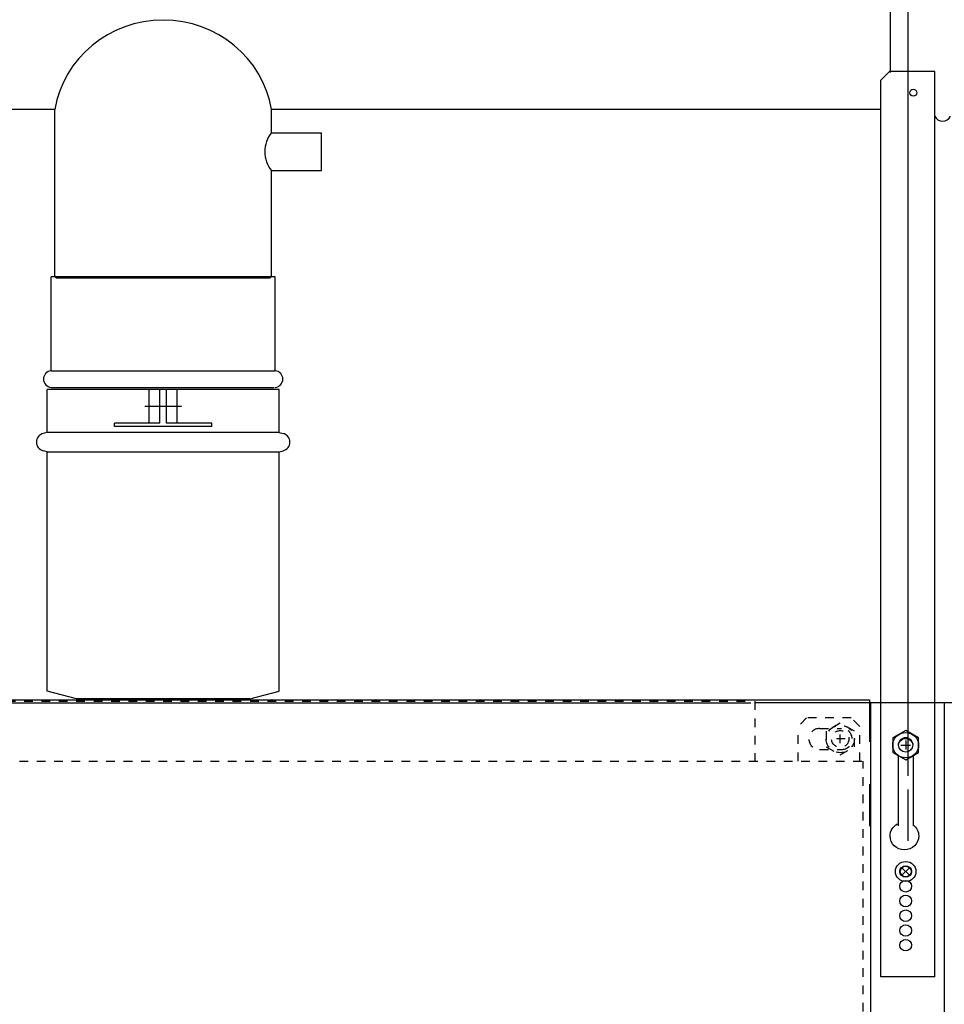
# Model space of a CAD drawing. Extents: x 18 to 192, y 102 to 239.
# Drawn here: x 81 to 104, y 202 to 226 of the extents above; entities that cross this region are included whole.
import ezdxf

# ---------------------------------------------------------------- set-up
doc = ezdxf.new("R2010")
doc.units = 0
for name, pattern in [('AI-LINETYPE-333', [0.433206, 0.216603, -0.216603]), ('AI-LINETYPE-346', [0.433206, 0.216603, -0.216603]), ('AI-LINETYPE-347', [0.433206, 0.216603, -0.216603]), ('AI-LINETYPE-348', [0.433206, 0.216603, -0.216603]), ('AI-LINETYPE-349', [0.433206, 0.216603, -0.216603]), ('AI-LINETYPE-350', [0.433206, 0.216603, -0.216603]), ('AI-LINETYPE-351', [0.433206, 0.216603, -0.216603]), ('AI-LINETYPE-352', [0.433206, 0.216603, -0.216603]), ('AI-LINETYPE-353', [0.433206, 0.216603, -0.216603]), ('AI-LINETYPE-354', [0.433206, 0.216603, -0.216603]), ('AI-LINETYPE-355', [0.433206, 0.216603, -0.216603]), ('AI-LINETYPE-356', [0.433206, 0.216603, -0.216603]), ('AI-LINETYPE-357', [0.433206, 0.216603, -0.216603]), ('AI-LINETYPE-358', [0.433206, 0.216603, -0.216603]), ('AI-LINETYPE-359', [0.433206, 0.216603, -0.216603]), ('AI-LINETYPE-360', [0.433206, 0.216603, -0.216603]), ('AI-LINETYPE-361', [0.433206, 0.216603, -0.216603]), ('AI-LINETYPE-362', [0.433206, 0.216603, -0.216603]), ('AI-LINETYPE-363', [0.433206, 0.216603, -0.216603]), ('AI-LINETYPE-364', [0.433206, 0.216603, -0.216603]), ('AI-LINETYPE-365', [0.433206, 0.216603, -0.216603]), ('AI-LINETYPE-366', [0.433206, 0.216603, -0.216603]), ('AI-LINETYPE-367', [0.433206, 0.216603, -0.216603]), ('AI-LINETYPE-368', [0.433206, 0.216603, -0.216603]), ('AI-LINETYPE-369', [0.433206, 0.216603, -0.216603])]:
    doc.linetypes.add(name, pattern=pattern)
doc.layers.add('LIVELLO_1', color=7, linetype='CONTINUOUS')

msp = doc.modelspace()

# ---------------------------------------------------------------- linework, layer by layer
at = {"layer": 'LIVELLO_1', "color": 7}
for points in [[(103.536, 207.556), (103.536, 237.187)], [(103.094, 225.109), (103.094, 230.747)], [(103.067, 225.127), (102.851, 224.917)], [(104.202, 225.127), (103.067, 225.127)], [(104.202, 202.541), (104.202, 225.127)], [(102.85, 202.541), (102.85, 224.917)], [(82.252, 224.183), (68.494, 224.183)], [(82.251, 220.033), (82.251, 224.183)], [(102.84, 224.183), (87.657, 224.183)], [(87.658, 223.604), (87.658, 224.181)], [(87.658, 223.604), (87.658, 224.181)], [(87.658, 223.604), (88.901, 223.604)], [(88.901, 222.658), (88.901, 223.604)], [(87.658, 222.658), (88.901, 222.658)], [(82.158, 217.664), (82.158, 220.011)], [(87.752, 220.011), (82.158, 220.011)], [(87.752, 217.664), (87.752, 220.011)], [(82.158, 217.664), (87.752, 217.664)], [(82.158, 217.248), (87.725, 217.248)], [(87.846, 217.195), (82.063, 217.195)], [(82.063, 216.124), (82.063, 217.195)], [(84.603, 216.355), (84.603, 217.195)], [(84.874, 216.355), (84.874, 217.195)], [(86.171, 216.355), (85.036, 216.355), (85.036, 217.195)], [(85.306, 216.355), (85.306, 217.195)], [(87.846, 216.124), (87.846, 217.195)], [(85.411, 216.775), (84.498, 216.775)], [(84.874, 216.355), (83.738, 216.355)], [(86.171, 216.276), (83.738, 216.276), (83.738, 216.355)], [(86.171, 216.276), (86.171, 216.355)], [(82.063, 216.124), (81.963, 216.097)], [(87.847, 216.124), (82.063, 216.124)], [(87.846, 216.124), (87.946, 216.097)], [(82.063, 215.641), (81.963, 215.667)], [(82.063, 215.641), (87.847, 215.641)], [(82.793, 209.474), (82.063, 209.664), (82.063, 215.641)], [(87.846, 215.641), (87.946, 215.667)], [(87.846, 209.664), (87.846, 215.641)], [(87.117, 209.474), (87.846, 209.664)], [(68.236, 209.454), (102.57, 209.454)], [(72.863, 209.374), (99.607, 209.374)], [(87.117, 209.474), (82.793, 209.474)], [(82.793, 209.474), (87.117, 209.474)], [(107.301, 209.374), (99.731, 209.374)], [(102.57, 209.454), (102.57, 208.403)], [(102.597, 209.374), (102.597, 156.621)], [(104.435, 209.374), (104.435, 156.615)], [(103.472, 208.683), (103.148, 208.501)], [(103.796, 208.136), (103.796, 208.501), (103.472, 208.683)], [(103.148, 208.501), (103.148, 208.136), (103.472, 207.955), (103.796, 208.136)], [(103.472, 208.434), (103.472, 208.212)], [(103.352, 208.319), (103.593, 208.319)], [(103.283, 208.046), (103.283, 206.906)], [(103.661, 208.051), (103.661, 206.906)], [(102.57, 207.351), (102.57, 206.301)], [(103.536, 205.936), (103.536, 207.215)], [(103.283, 206.975), (103.283, 206.304)], [(103.661, 206.975), (103.661, 206.304)], [(103.376, 205.074), (103.569, 205.262)], [(103.569, 205.074), (103.376, 205.262)], [(104.202, 202.541), (102.85, 202.541)]]:
    msp.add_lwpolyline(points, dxfattribs=at)
at = {"layer": 'LIVELLO_1', "color": 7, "linetype": 'AI-LINETYPE-333'}
msp.add_lwpolyline([(71.092, 209.419), (99.583, 209.419)], dxfattribs=at)
at = {"layer": 'LIVELLO_1', "color": 7, "linetype": 'AI-LINETYPE-347'}
msp.add_lwpolyline([(99.707, 209.419), (99.707, 207.923)], dxfattribs=at)
at = {"layer": 'LIVELLO_1', "color": 7, "linetype": 'AI-LINETYPE-360'}
msp.add_lwpolyline([(101.003, 208.999), (100.787, 208.789)], dxfattribs=at)
at = {"layer": 'LIVELLO_1', "color": 7, "linetype": 'AI-LINETYPE-359'}
msp.add_lwpolyline([(102.111, 208.999), (101.003, 208.999)], dxfattribs=at)
at = {"layer": 'LIVELLO_1', "color": 7, "linetype": 'AI-LINETYPE-368'}
msp.add_lwpolyline([(101.841, 208.869), (101.49, 208.671)], dxfattribs=at)
at = {"layer": 'LIVELLO_1', "color": 7, "linetype": 'AI-LINETYPE-367'}
msp.add_lwpolyline([(102.192, 208.671), (101.841, 208.869)], dxfattribs=at)
at = {"layer": 'LIVELLO_1', "color": 7, "linetype": 'AI-LINETYPE-358'}
msp.add_lwpolyline([(102.327, 208.789), (102.111, 208.999)], dxfattribs=at)
at = {"layer": 'LIVELLO_1', "color": 7, "linetype": 'AI-LINETYPE-361'}
msp.add_lwpolyline([(100.787, 207.923), (100.787, 208.789)], dxfattribs=at)
at = {"layer": 'LIVELLO_1', "color": 7, "linetype": 'AI-LINETYPE-356'}
msp.add_lwpolyline([(101.327, 208.737), (101.868, 208.737)], dxfattribs=at)
at = {"layer": 'LIVELLO_1', "color": 7, "linetype": 'AI-LINETYPE-363'}
msp.add_lwpolyline([(101.49, 208.671), (101.49, 208.277)], dxfattribs=at)
at = {"layer": 'LIVELLO_1', "color": 7, "linetype": 'AI-LINETYPE-366'}
msp.add_lwpolyline([(102.192, 208.277), (102.192, 208.671)], dxfattribs=at)
at = {"layer": 'LIVELLO_1', "color": 7, "linetype": 'AI-LINETYPE-357'}
msp.add_lwpolyline([(102.327, 207.923), (102.327, 208.789)], dxfattribs=at)
at = {"layer": 'LIVELLO_1', "color": 7, "linetype": 'AI-LINETYPE-350'}
msp.add_lwpolyline([(101.962, 208.475), (101.725, 208.475)], dxfattribs=at)
at = {"layer": 'LIVELLO_1', "color": 7, "linetype": 'AI-LINETYPE-352'}
msp.add_lwpolyline([(101.962, 208.475), (101.725, 208.475)], dxfattribs=at)
at = {"layer": 'LIVELLO_1', "color": 7, "linetype": 'AI-LINETYPE-349'}
msp.add_lwpolyline([(101.841, 208.372), (101.841, 208.589)], dxfattribs=at)
at = {"layer": 'LIVELLO_1', "color": 7, "linetype": 'AI-LINETYPE-351'}
msp.add_lwpolyline([(101.841, 208.372), (101.841, 208.589)], dxfattribs=at)
at = {"layer": 'LIVELLO_1', "color": 7, "linetype": 'AI-LINETYPE-354'}
msp.add_lwpolyline([(101.327, 208.212), (101.868, 208.212)], dxfattribs=at)
at = {"layer": 'LIVELLO_1', "color": 7, "linetype": 'AI-LINETYPE-364'}
msp.add_lwpolyline([(101.49, 208.277), (101.841, 208.08)], dxfattribs=at)
at = {"layer": 'LIVELLO_1', "color": 7, "linetype": 'AI-LINETYPE-365'}
msp.add_lwpolyline([(101.841, 208.08), (102.192, 208.277)], dxfattribs=at)
at = {"layer": 'LIVELLO_1', "color": 7, "linetype": 'AI-LINETYPE-369'}
msp.add_lwpolyline([(68.374, 207.923), (102.408, 207.923)], dxfattribs=at)
at = {"layer": 'LIVELLO_1', "color": 7, "linetype": 'AI-LINETYPE-346'}
msp.add_lwpolyline([(102.408, 170.048), (102.408, 207.923)], dxfattribs=at)
at = {"layer": 'LIVELLO_1', "color": 7}
for points, knots in [([(87.656, 224.183), (87.441, 225.47), (86.296, 226.414), (84.954, 226.414), (83.612, 226.414), (82.468, 225.47), (82.251, 224.183)], [0, 0, 0, 0, 1, 1, 1, 2, 2, 2, 2]), ([(103.749, 224.602), (103.749, 224.648), (103.71, 224.687), (103.661, 224.687), (103.613, 224.687), (103.574, 224.648), (103.574, 224.602), (103.574, 224.554), (103.613, 224.517), (103.661, 224.517), (103.71, 224.517), (103.749, 224.554), (103.749, 224.602)], [0, 0, 0, 0, 1, 1, 1, 2, 2, 2, 3, 3, 3, 4, 4, 4, 4]), ([(104.197, 224.015), (104.232, 223.94), (104.308, 223.892), (104.393, 223.892), (104.478, 223.892), (104.554, 223.94), (104.589, 224.015)], [0, 0, 0, 0, 1, 1, 1, 2, 2, 2, 2]), ([(87.658, 223.604), (87.548, 223.469), (87.489, 223.303), (87.489, 223.131), (87.489, 222.96), (87.548, 222.793), (87.658, 222.658)], [0, 0, 0, 0, 1, 1, 1, 2, 2, 2, 2]), ([(82.251, 220.033), (82.251, 220.003), (82.275, 219.981), (82.305, 219.981), (82.305, 219.981), (87.603, 219.981), (87.603, 219.981), (87.632, 219.981), (87.657, 220.003), (87.657, 220.033), (87.657, 220.033), (87.657, 222.659), (87.657, 222.659)], [0, 0, 0, 0, 1, 1, 1, 2, 2, 2, 3, 3, 3, 4, 4, 4, 4]), ([(82.158, 217.665), (82.05, 217.651), (81.969, 217.562), (81.969, 217.456), (81.969, 217.351), (82.05, 217.262), (82.158, 217.248)], [0, 0, 0, 0, 1, 1, 1, 2, 2, 2, 2]), ([(87.752, 217.248), (87.86, 217.262), (87.941, 217.351), (87.941, 217.456), (87.941, 217.562), (87.86, 217.651), (87.752, 217.665)], [0, 0, 0, 0, 1, 1, 1, 2, 2, 2, 2]), ([(81.963, 216.098), (81.863, 216.072), (81.793, 215.983), (81.793, 215.882), (81.793, 215.781), (81.863, 215.693), (81.963, 215.667)], [0, 0, 0, 0, 1, 1, 1, 2, 2, 2, 2]), ([(87.946, 215.667), (88.047, 215.693), (88.117, 215.781), (88.117, 215.882), (88.117, 215.983), (88.047, 216.072), (87.946, 216.098)], [0, 0, 0, 0, 1, 1, 1, 2, 2, 2, 2]), ([(103.796, 208.319), (103.796, 208.493), (103.651, 208.634), (103.472, 208.634), (103.293, 208.634), (103.148, 208.493), (103.148, 208.319), (103.148, 208.145), (103.293, 208.004), (103.472, 208.004), (103.651, 208.004), (103.796, 208.145), (103.796, 208.319)], [0, 0, 0, 0, 1, 1, 1, 2, 2, 2, 3, 3, 3, 4, 4, 4, 4]), ([(103.661, 208.319), (103.661, 208.421), (103.577, 208.503), (103.472, 208.503), (103.367, 208.503), (103.283, 208.421), (103.283, 208.319)], [0, 0, 0, 0, 1, 1, 1, 2, 2, 2, 2]), ([(103.648, 208.319), (103.648, 208.413), (103.569, 208.489), (103.472, 208.489), (103.375, 208.489), (103.297, 208.413), (103.297, 208.319), (103.297, 208.224), (103.375, 208.148), (103.472, 208.148), (103.569, 208.148), (103.648, 208.224), (103.648, 208.319)], [0, 0, 0, 0, 1, 1, 1, 2, 2, 2, 3, 3, 3, 4, 4, 4, 4]), ([(103.665, 206.325), (103.746, 206.261), (103.798, 206.164), (103.798, 206.054), (103.798, 205.863), (103.638, 205.707), (103.441, 205.707), (103.243, 205.707), (103.083, 205.863), (103.083, 206.054), (103.083, 206.18), (103.156, 206.293), (103.268, 206.355)], [0, 0, 0, 0, 1, 1, 1, 2, 2, 2, 3, 3, 3, 4, 4, 4, 4]), ([(103.729, 205.168), (103.729, 205.306), (103.615, 205.417), (103.472, 205.417), (103.331, 205.417), (103.215, 205.306), (103.215, 205.168), (103.215, 205.03), (103.331, 204.918), (103.472, 204.918), (103.615, 204.918), (103.729, 205.03), (103.729, 205.168)], [0, 0, 0, 0, 1, 1, 1, 2, 2, 2, 3, 3, 3, 4, 4, 4, 4]), ([(103.621, 205.168), (103.621, 205.247), (103.554, 205.312), (103.472, 205.312), (103.39, 205.312), (103.324, 205.247), (103.324, 205.168), (103.324, 205.088), (103.39, 205.023), (103.472, 205.023), (103.554, 205.023), (103.621, 205.088), (103.621, 205.168)], [0, 0, 0, 0, 1, 1, 1, 2, 2, 2, 3, 3, 3, 4, 4, 4, 4]), ([(103.608, 205.168), (103.608, 205.24), (103.547, 205.299), (103.472, 205.299), (103.398, 205.299), (103.337, 205.24), (103.337, 205.168), (103.337, 205.095), (103.398, 205.036), (103.472, 205.036), (103.547, 205.036), (103.608, 205.095), (103.608, 205.168)], [0, 0, 0, 0, 1, 1, 1, 2, 2, 2, 3, 3, 3, 4, 4, 4, 4]), ([(103.621, 204.8), (103.621, 204.879), (103.554, 204.944), (103.472, 204.944), (103.39, 204.944), (103.324, 204.879), (103.324, 204.8), (103.324, 204.72), (103.39, 204.655), (103.472, 204.655), (103.554, 204.655), (103.621, 204.72), (103.621, 204.8)], [0, 0, 0, 0, 1, 1, 1, 2, 2, 2, 3, 3, 3, 4, 4, 4, 4]), ([(103.621, 204.432), (103.621, 204.512), (103.554, 204.576), (103.472, 204.576), (103.39, 204.576), (103.324, 204.512), (103.324, 204.432), (103.324, 204.352), (103.39, 204.287), (103.472, 204.287), (103.554, 204.287), (103.621, 204.352), (103.621, 204.432)], [0, 0, 0, 0, 1, 1, 1, 2, 2, 2, 3, 3, 3, 4, 4, 4, 4]), ([(103.621, 204.064), (103.621, 204.144), (103.554, 204.209), (103.472, 204.209), (103.39, 204.209), (103.324, 204.144), (103.324, 204.064), (103.324, 203.985), (103.39, 203.92), (103.472, 203.92), (103.554, 203.92), (103.621, 203.985), (103.621, 204.064)], [0, 0, 0, 0, 1, 1, 1, 2, 2, 2, 3, 3, 3, 4, 4, 4, 4]), ([(103.621, 203.697), (103.621, 203.776), (103.554, 203.841), (103.472, 203.841), (103.39, 203.841), (103.324, 203.776), (103.324, 203.697), (103.324, 203.617), (103.39, 203.552), (103.472, 203.552), (103.554, 203.552), (103.621, 203.617), (103.621, 203.697)], [0, 0, 0, 0, 1, 1, 1, 2, 2, 2, 3, 3, 3, 4, 4, 4, 4]), ([(103.621, 203.329), (103.621, 203.408), (103.554, 203.473), (103.472, 203.473), (103.39, 203.473), (103.324, 203.408), (103.324, 203.329), (103.324, 203.249), (103.39, 203.184), (103.472, 203.184), (103.554, 203.184), (103.621, 203.249), (103.621, 203.329)], [0, 0, 0, 0, 1, 1, 1, 2, 2, 2, 3, 3, 3, 4, 4, 4, 4])]:
    msp.add_open_spline(points, degree=3, knots=knots, dxfattribs=at)
at = {"layer": 'LIVELLO_1', "color": 7, "linetype": 'AI-LINETYPE-355'}
msp.add_open_spline([(101.327, 208.737), (101.178, 208.737), (101.058, 208.619), (101.058, 208.475), (101.058, 208.329), (101.178, 208.212), (101.327, 208.212)], degree=3, knots=[0, 0, 0, 0, 1, 1, 1, 2, 2, 2, 2], dxfattribs=at)
at = {"layer": 'LIVELLO_1', "color": 7, "linetype": 'AI-LINETYPE-362'}
msp.add_open_spline([(102.192, 208.475), (102.192, 208.663), (102.035, 208.816), (101.841, 208.816), (101.647, 208.816), (101.49, 208.663), (101.49, 208.475), (101.49, 208.286), (101.647, 208.133), (101.841, 208.133), (102.035, 208.133), (102.192, 208.286), (102.192, 208.475)], degree=3, knots=[0, 0, 0, 0, 1, 1, 1, 2, 2, 2, 3, 3, 3, 4, 4, 4, 4], dxfattribs=at)
at = {"layer": 'LIVELLO_1', "color": 7, "linetype": 'AI-LINETYPE-348'}
msp.add_open_spline([(102.057, 208.475), (102.057, 208.591), (101.96, 208.685), (101.841, 208.685), (101.721, 208.685), (101.624, 208.591), (101.624, 208.475), (101.624, 208.359), (101.721, 208.264), (101.841, 208.264), (101.96, 208.264), (102.057, 208.359), (102.057, 208.475)], degree=3, knots=[0, 0, 0, 0, 1, 1, 1, 2, 2, 2, 3, 3, 3, 4, 4, 4, 4], dxfattribs=at)
at = {"layer": 'LIVELLO_1', "color": 7, "linetype": 'AI-LINETYPE-353'}
msp.add_open_spline([(101.868, 208.212), (102.017, 208.212), (102.138, 208.329), (102.138, 208.475), (102.138, 208.619), (102.017, 208.737), (101.868, 208.737)], degree=3, knots=[0, 0, 0, 0, 1, 1, 1, 2, 2, 2, 2], dxfattribs=at)

doc.saveas('drawing.dxf')
